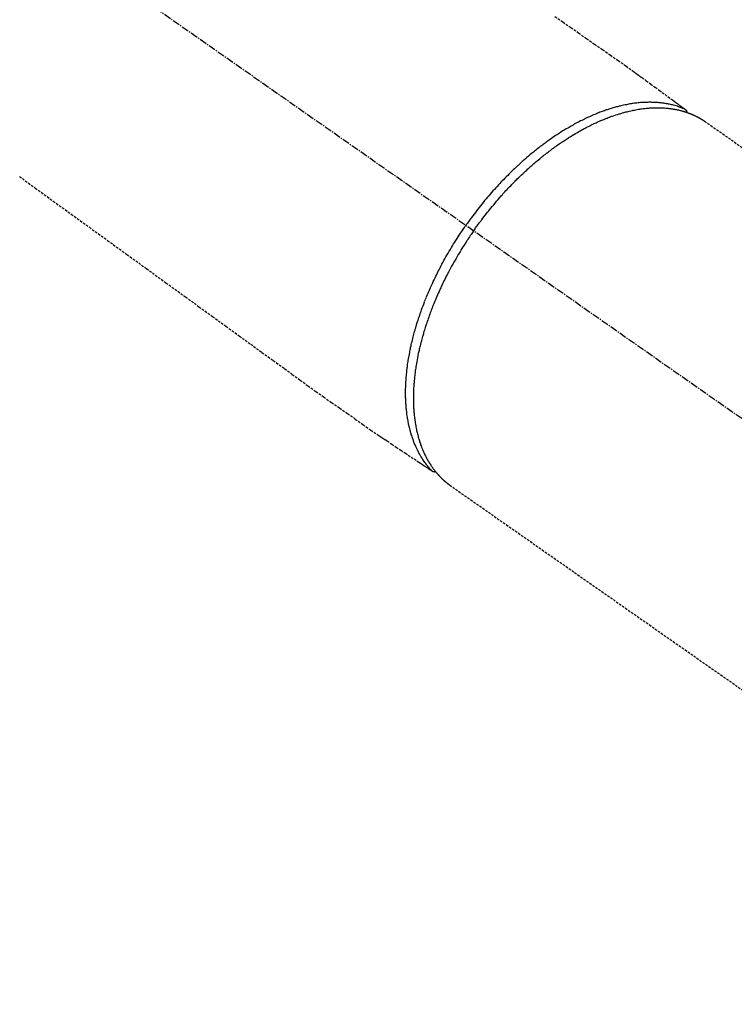
# Model space of a CAD drawing. Units: millimetres. Extents: x -109 to 26472, y -120 to 8859.
# Drawn here: x 17981 to 18055, y 6761 to 6863 of the extents above; entities that cross this region are included whole.
import ezdxf

# ---------------------------------------------------------------- set-up
doc = ezdxf.new("R2010")
doc.units = ezdxf.units.MM
doc.linetypes.add('CENTER2', pattern=[1.125, 0.75, -0.125, 0.125, -0.125])
doc.linetypes.add('HIDDEN', pattern=[0.375, 0.25, -0.125])
doc.layers.add('150-機器', color=8, linetype='Continuous')
doc.layers.add('160-文字', color=254, linetype='Continuous')
doc.styles.add('KH001', font='txt')
doc.dimstyles.new('KH1xx030', dxfattribs={"dimscale": 30, "dimtxt": 2, "dimasz": 0.6, "dimexe": 0.3, "dimexo": 1.2, "dimgap": 0.5, "dimtad": 3, "dimdec": 1, "dimdsep": 46, "dimlunit": 6, "dimtxsty": 'KH001', "dimblk": 'DOT', "dimcen": 1, "dimdle": 1, "dimclrd": 256, "dimclre": 256, "dimclrt": 256, "dimadec": 0, "dimazin": 0, "dimtfac": 1, "dimtdec": 1, "dimtix": 1, "dimtmove": 2, "dimatfit": 3, "dimldrblk": 'CLOSEDBLANK', "dimfxl": 1, "dimtolj": 1, "dimtzin": 0, "dimlwd": -1, "dimlwe": -1, "dimarcsym": 0})

# ---------------------------------------------------------------- blocks, each defined once
blk = doc.blocks.new('F402_H')
at = {"layer": '150-機器', "color": 13, "linetype": 'CENTER2'}
blk.add_line((0, 0), (244.02, -170.86), dxfattribs=at)
at = {"layer": '150-機器', "color": 13, "linetype": 'HIDDEN'}
for p, q in [((167.27, -89.12), (227.62, -131.38)), ((141.06, -126.78), (140.96, -126.7)), ((140.96, -126.7), (201.3, -168.96))]:
    blk.add_line(p, q, dxfattribs=at)
for points in [[(151.8, -78.32), (152.63, -78.88), (153.45, -79.45), (154.27, -80.01), (155.09, -80.59), (155.9, -81.16), (156.72, -81.73), (157.53, -82.29), (158.34, -82.85), (159.15, -83.42), (159.95, -83.99), (160.16, -84.15), (160.37, -84.3), (160.58, -84.46), (160.79, -84.61), (161.25, -84.95), (161.7, -85.28), (162.16, -85.62), (162.62, -85.95), (162.9, -86.17), (163.19, -86.38), (163.48, -86.59), (163.77, -86.8), (163.95, -86.93), (164.13, -87.07), (164.31, -87.2), (164.5, -87.34), (164.56, -87.38), (164.62, -87.43), (164.69, -87.48), (164.75, -87.53), (164.83, -87.58), (164.9, -87.63), (164.97, -87.69), (165.05, -87.74), (165.08, -87.77), (165.12, -87.8), (165.16, -87.82), (165.2, -87.85), (165.21, -87.86), (165.23, -87.88), (165.25, -87.89), (165.26, -87.9), (165.28, -87.91), (165.29, -87.92), (165.3, -87.93), (165.31, -87.94), (165.32, -87.95), (165.33, -87.95), (165.34, -87.96), (165.35, -87.97), (165.35, -87.98), (165.36, -87.99), (165.37, -88), (165.37, -88.01), (165.38, -88.02), (165.39, -88.03), (165.39, -88.04), (165.4, -88.05), (165.41, -88.06), (165.41, -88.07), (165.42, -88.08), (165.42, -88.09), (165.42, -88.1), (165.42, -88.1), (165.43, -88.11), (165.43, -88.12), (165.43, -88.13), (165.43, -88.14), (165.44, -88.15), (165.44, -88.16), (165.44, -88.16), (165.44, -88.16), (165.44, -88.17), (165.44, -88.17), (165.45, -88.18), (165.45, -88.19), (165.45, -88.21), (165.45, -88.22)], [(96.54, -94.84), (98.18, -96.03), (100.04, -97.38), (101.9, -98.73), (103.76, -100.08), (105.63, -101.43), (107.64, -102.89), (109.66, -104.35), (111.67, -105.81), (113.69, -107.27), (115.08, -108.28), (116.47, -109.29), (117.86, -110.3), (119.25, -111.31), (120.42, -112.15), (121.58, -113), (122.74, -113.84), (123.91, -114.68), (124.71, -115.27), (125.52, -115.86), (126.33, -116.45), (127.14, -117.03), (127.95, -117.6), (128.77, -118.17), (129.59, -118.74), (130.4, -119.31), (131.21, -119.88), (132.01, -120.45), (132.82, -121.02), (133.63, -121.57), (133.85, -121.72), (134.07, -121.86), (134.29, -122.01), (134.5, -122.15), (134.98, -122.47), (135.45, -122.78), (135.92, -123.1), (136.39, -123.41), (136.69, -123.61), (136.98, -123.81), (137.28, -124), (137.58, -124.2), (137.76, -124.33), (137.95, -124.45), (138.14, -124.58), (138.33, -124.71), (138.4, -124.75), (138.46, -124.79), (138.53, -124.84), (138.6, -124.88), (138.67, -124.93), (138.75, -124.98), (138.82, -125.03), (138.9, -125.08), (138.94, -125.11), (138.98, -125.14), (139.01, -125.16), (139.05, -125.19), (139.07, -125.2), (139.09, -125.21), (139.11, -125.22), (139.12, -125.23), (139.14, -125.24), (139.15, -125.25), (139.16, -125.26), (139.18, -125.27), (139.19, -125.27), (139.2, -125.28), (139.21, -125.28), (139.22, -125.29), (139.23, -125.29), (139.24, -125.29), (139.25, -125.3), (139.26, -125.3), (139.27, -125.3), (139.28, -125.31), (139.3, -125.31), (139.31, -125.31), (139.32, -125.31), (139.33, -125.31), (139.34, -125.31), (139.36, -125.32), (139.36, -125.32), (139.37, -125.32), (139.38, -125.32), (139.38, -125.31), (139.39, -125.31), (139.41, -125.31), (139.42, -125.31), (139.43, -125.31), (139.43, -125.31), (139.43, -125.31), (139.43, -125.31), (139.44, -125.31), (139.45, -125.31), (139.46, -125.31), (139.48, -125.3), (139.49, -125.3)], [(165.25, -87.89), (165.19, -87.87), (165.14, -87.84), (165.08, -87.82), (165.03, -87.8), (164.97, -87.78), (164.92, -87.75), (164.86, -87.73), (164.8, -87.71), (164.78, -87.7), (164.75, -87.69), (164.72, -87.68), (164.69, -87.67), (164.63, -87.65), (164.57, -87.63), (164.52, -87.61), (164.46, -87.59), (164.33, -87.55), (164.2, -87.52), (164.08, -87.48), (163.95, -87.45), (163.85, -87.42), (163.74, -87.4), (163.64, -87.38), (163.54, -87.36), (163.47, -87.34), (163.4, -87.33), (163.33, -87.32), (163.25, -87.3), (163.16, -87.29), (163.06, -87.28), (162.97, -87.26), (162.88, -87.25), (162.8, -87.24), (162.73, -87.23), (162.65, -87.22), (162.58, -87.22), (162.49, -87.21), (162.4, -87.2), (162.32, -87.2), (162.23, -87.19), (162.13, -87.19), (162.03, -87.18), (161.93, -87.18), (161.84, -87.18), (161.75, -87.17), (161.66, -87.17), (161.57, -87.17), (161.48, -87.17), (161.37, -87.18), (161.25, -87.18), (161.14, -87.18), (161.03, -87.19), (160.93, -87.19), (160.84, -87.2), (160.75, -87.2), (160.66, -87.21), (160.53, -87.22), (160.4, -87.24), (160.28, -87.25), (160.15, -87.26), (160.03, -87.28), (159.91, -87.3), (159.79, -87.31), (159.68, -87.33), (159.56, -87.35), (159.44, -87.37), (159.32, -87.39), (159.2, -87.42), (159.06, -87.45), (158.91, -87.48), (158.77, -87.51), (158.62, -87.54), (158.54, -87.56), (158.45, -87.58), (158.37, -87.61), (158.28, -87.63), (158.17, -87.66), (158.06, -87.69), (157.95, -87.72), (157.84, -87.75), (157.73, -87.78), (157.62, -87.82), (157.51, -87.85), (157.4, -87.89), (157.31, -87.91), (157.22, -87.94), (157.13, -87.97), (157.05, -88), (156.93, -88.04), (156.82, -88.08), (156.71, -88.12), (156.6, -88.16), (156.47, -88.21), (156.35, -88.26), (156.22, -88.31), (156.1, -88.36), (155.96, -88.42), (155.82, -88.48), (155.68, -88.54), (155.54, -88.6), (155.4, -88.66), (155.26, -88.72), (155.12, -88.79), (154.98, -88.85), (154.86, -88.91), (154.73, -88.98), (154.6, -89.04), (154.48, -89.1), (154.37, -89.15), (154.27, -89.21), (154.17, -89.26), (154.07, -89.31), (153.94, -89.38), (153.81, -89.45), (153.69, -89.52), (153.56, -89.59), (153.42, -89.67), (153.28, -89.76), (153.14, -89.84), (153, -89.92), (152.88, -89.99), (152.77, -90.06), (152.65, -90.13), (152.54, -90.2), (152.41, -90.28), (152.28, -90.36), (152.16, -90.45), (152.03, -90.53), (151.89, -90.62), (151.75, -90.72), (151.61, -90.81), (151.47, -90.91), (151.36, -90.99), (151.24, -91.07), (151.13, -91.15), (151.02, -91.23), (150.92, -91.3), (150.82, -91.38), (150.72, -91.45), (150.61, -91.52), (150.53, -91.59), (150.44, -91.66), (150.35, -91.72), (150.26, -91.79), (150.15, -91.88), (150.04, -91.97), (149.93, -92.05), (149.81, -92.14), (149.71, -92.22), (149.61, -92.31), (149.51, -92.39), (149.41, -92.47), (149.25, -92.6), (149.1, -92.73), (148.94, -92.86), (148.79, -93), (148.59, -93.17), (148.39, -93.35), (148.2, -93.53), (148, -93.71), (147.88, -93.82), (147.76, -93.93), (147.64, -94.04), (147.52, -94.15), (147.42, -94.26), (147.31, -94.36), (147.2, -94.47), (147.09, -94.57), (146.95, -94.72), (146.8, -94.87), (146.65, -95.02), (146.5, -95.17), (146.38, -95.3), (146.25, -95.43), (146.13, -95.57), (146, -95.7), (145.86, -95.86), (145.71, -96.02), (145.57, -96.17), (145.43, -96.33), (145.29, -96.49), (145.15, -96.66), (145.01, -96.82), (144.87, -96.98), (144.72, -97.16), (144.57, -97.33), (144.42, -97.51), (144.28, -97.69), (144.14, -97.86), (144.01, -98.03), (143.88, -98.2), (143.74, -98.37), (143.61, -98.54), (143.48, -98.71), (143.35, -98.89), (143.22, -99.06), (143.11, -99.21), (143, -99.36), (142.89, -99.51), (142.79, -99.66), (142.75, -99.72), (142.71, -99.77), (142.67, -99.82), (142.64, -99.88)], [(143.44, -100.44), (143.51, -100.34), (143.58, -100.25), (143.64, -100.15), (143.71, -100.05), (143.8, -99.94), (143.88, -99.82), (143.97, -99.7), (144.05, -99.59), (144.11, -99.51), (144.16, -99.44), (144.21, -99.37), (144.27, -99.3), (144.39, -99.14), (144.51, -98.98), (144.63, -98.83), (144.75, -98.67), (144.83, -98.57), (144.91, -98.47), (144.99, -98.37), (145.07, -98.28), (145.21, -98.1), (145.35, -97.93), (145.5, -97.75), (145.64, -97.58), (145.8, -97.4), (145.95, -97.21), (146.11, -97.03), (146.27, -96.85), (146.37, -96.75), (146.46, -96.64), (146.56, -96.54), (146.65, -96.43), (146.77, -96.3), (146.89, -96.17), (147.01, -96.04), (147.14, -95.91), (147.26, -95.79), (147.38, -95.66), (147.5, -95.53), (147.63, -95.41), (147.71, -95.32), (147.8, -95.23), (147.89, -95.15), (147.97, -95.06), (148.11, -94.93), (148.25, -94.79), (148.39, -94.66), (148.53, -94.53), (148.65, -94.41), (148.78, -94.29), (148.91, -94.17), (149.03, -94.06), (149.14, -93.96), (149.24, -93.87), (149.34, -93.78), (149.44, -93.69), (149.55, -93.6), (149.65, -93.51), (149.75, -93.42), (149.86, -93.33), (149.99, -93.22), (150.12, -93.12), (150.25, -93.01), (150.38, -92.9), (150.48, -92.82), (150.59, -92.73), (150.69, -92.65), (150.8, -92.57), (150.87, -92.5), (150.95, -92.44), (151.03, -92.38), (151.11, -92.32), (151.23, -92.23), (151.35, -92.14), (151.47, -92.05), (151.59, -91.96), (151.67, -91.9), (151.75, -91.85), (151.83, -91.79), (151.91, -91.73), (152.02, -91.65), (152.14, -91.56), (152.26, -91.48), (152.38, -91.4), (152.44, -91.36), (152.49, -91.32), (152.54, -91.29), (152.6, -91.25), (152.7, -91.18), (152.81, -91.11), (152.92, -91.04), (153.02, -90.97), (153.12, -90.91), (153.21, -90.85), (153.31, -90.79), (153.4, -90.73), (153.59, -90.62), (153.77, -90.5), (153.96, -90.39), (154.15, -90.28), (154.3, -90.2), (154.44, -90.11), (154.59, -90.03), (154.74, -89.95), (154.85, -89.89), (154.95, -89.84), (155.06, -89.78), (155.17, -89.72), (155.29, -89.66), (155.41, -89.6), (155.53, -89.54), (155.65, -89.48), (155.75, -89.43), (155.86, -89.38), (155.97, -89.33), (156.08, -89.28), (156.19, -89.23), (156.31, -89.17), (156.43, -89.12), (156.55, -89.07), (156.66, -89.02), (156.77, -88.98), (156.87, -88.94), (156.98, -88.89), (157.1, -88.85), (157.21, -88.8), (157.33, -88.75), (157.45, -88.71), (157.53, -88.68), (157.61, -88.65), (157.69, -88.62), (157.77, -88.6), (157.94, -88.54), (158.11, -88.48), (158.28, -88.43), (158.45, -88.37), (158.54, -88.35), (158.63, -88.32), (158.72, -88.29), (158.81, -88.27), (158.92, -88.24), (159.04, -88.2), (159.15, -88.17), (159.27, -88.15), (159.4, -88.11), (159.52, -88.08), (159.65, -88.06), (159.78, -88.03), (159.84, -88.01), (159.91, -88), (159.97, -87.99), (160.03, -87.98), (160.17, -87.95), (160.31, -87.93), (160.45, -87.9), (160.58, -87.88), (160.69, -87.86), (160.81, -87.85), (160.92, -87.83), (161.03, -87.82), (161.15, -87.81), (161.27, -87.79), (161.39, -87.78), (161.52, -87.77), (161.61, -87.76), (161.71, -87.76), (161.8, -87.75), (161.9, -87.75), (162.01, -87.74), (162.11, -87.74), (162.22, -87.74), (162.33, -87.74), (162.47, -87.74), (162.61, -87.74), (162.75, -87.74), (162.89, -87.75), (163.01, -87.75), (163.14, -87.76), (163.26, -87.77), (163.39, -87.78), (163.48, -87.79), (163.57, -87.8), (163.66, -87.81), (163.75, -87.82), (163.8, -87.83), (163.86, -87.84), (163.91, -87.85), (163.97, -87.85), (164.01, -87.86), (164.06, -87.87), (164.1, -87.88), (164.14, -87.88), (164.21, -87.89), (164.27, -87.91), (164.34, -87.92), (164.4, -87.93), (164.44, -87.94), (164.49, -87.95), (164.53, -87.96), (164.57, -87.97), (164.66, -87.99), (164.74, -88.01), (164.83, -88.03), (164.91, -88.05), (164.96, -88.07), (165, -88.08), (165.05, -88.09), (165.1, -88.11), (165.14, -88.12), (165.19, -88.13), (165.23, -88.15), (165.28, -88.16), (165.31, -88.17), (165.33, -88.18), (165.36, -88.19), (165.38, -88.2), (165.4, -88.2), (165.42, -88.21), (165.43, -88.21), (165.45, -88.22), (165.49, -88.23), (165.53, -88.25), (165.56, -88.26), (165.6, -88.27), (165.62, -88.28), (165.63, -88.28), (165.65, -88.29), (165.66, -88.3), (165.68, -88.3), (165.7, -88.31), (165.72, -88.32), (165.74, -88.33), (165.77, -88.34), (165.79, -88.34), (165.81, -88.35), (165.84, -88.36), (165.86, -88.37), (165.88, -88.38), (165.9, -88.39), (165.92, -88.4), (165.95, -88.41), (165.98, -88.42), (166, -88.43), (166.03, -88.45), (166.06, -88.46), (166.09, -88.47), (166.12, -88.48), (166.15, -88.5), (166.18, -88.51), (166.21, -88.52), (166.23, -88.54), (166.26, -88.55), (166.28, -88.56), (166.3, -88.57), (166.32, -88.58), (166.34, -88.58), (166.37, -88.6), (166.39, -88.61), (166.42, -88.63), (166.45, -88.64), (166.48, -88.65), (166.51, -88.67), (166.53, -88.68), (166.56, -88.7), (166.58, -88.71), (166.6, -88.72), (166.62, -88.73), (166.63, -88.74), (166.67, -88.76), (166.71, -88.78), (166.74, -88.8), (166.78, -88.82), (166.81, -88.83), (166.83, -88.85), (166.86, -88.86), (166.89, -88.88), (166.91, -88.9), (166.94, -88.91), (166.97, -88.93), (166.99, -88.94), (167.02, -88.96), (167.05, -88.98), (167.07, -88.99), (167.1, -89.01), (167.13, -89.03), (167.15, -89.04), (167.18, -89.06), (167.2, -89.08), (167.22, -89.09), (167.24, -89.1), (167.26, -89.11), (167.27, -89.12)], [(139.11, -125.22), (139.07, -125.18), (139.03, -125.14), (138.99, -125.09), (138.95, -125.05), (138.91, -125), (138.87, -124.96), (138.83, -124.91), (138.79, -124.87), (138.77, -124.84), (138.75, -124.82), (138.73, -124.8), (138.71, -124.77), (138.67, -124.73), (138.63, -124.68), (138.6, -124.63), (138.56, -124.58), (138.48, -124.48), (138.4, -124.37), (138.32, -124.26), (138.25, -124.15), (138.19, -124.06), (138.13, -123.98), (138.08, -123.89), (138.02, -123.8), (137.99, -123.74), (137.95, -123.68), (137.91, -123.61), (137.88, -123.55), (137.83, -123.46), (137.78, -123.38), (137.74, -123.3), (137.69, -123.21), (137.66, -123.15), (137.63, -123.08), (137.59, -123.01), (137.56, -122.94), (137.52, -122.86), (137.49, -122.78), (137.45, -122.71), (137.42, -122.63), (137.38, -122.53), (137.34, -122.44), (137.3, -122.35), (137.27, -122.26), (137.24, -122.18), (137.21, -122.09), (137.18, -122.01), (137.15, -121.93), (137.11, -121.82), (137.07, -121.71), (137.04, -121.6), (137, -121.49), (136.98, -121.41), (136.95, -121.32), (136.93, -121.23), (136.9, -121.14), (136.87, -121.02), (136.84, -120.89), (136.81, -120.77), (136.78, -120.64), (136.75, -120.53), (136.72, -120.41), (136.7, -120.3), (136.68, -120.18), (136.66, -120.06), (136.63, -119.94), (136.61, -119.82), (136.59, -119.7), (136.57, -119.56), (136.55, -119.41), (136.53, -119.26), (136.52, -119.11), (136.51, -119.03), (136.5, -118.94), (136.49, -118.85), (136.48, -118.77), (136.47, -118.65), (136.46, -118.54), (136.45, -118.42), (136.44, -118.31), (136.44, -118.19), (136.43, -118.08), (136.42, -117.96), (136.42, -117.84), (136.42, -117.75), (136.41, -117.66), (136.41, -117.57), (136.41, -117.48), (136.41, -117.36), (136.41, -117.24), (136.41, -117.12), (136.41, -117), (136.41, -116.87), (136.41, -116.73), (136.42, -116.6), (136.42, -116.46), (136.43, -116.31), (136.43, -116.16), (136.44, -116.01), (136.45, -115.86), (136.46, -115.71), (136.47, -115.55), (136.49, -115.4), (136.5, -115.25), (136.52, -115.11), (136.53, -114.97), (136.55, -114.83), (136.56, -114.68), (136.58, -114.57), (136.59, -114.46), (136.61, -114.34), (136.62, -114.23), (136.64, -114.09), (136.67, -113.94), (136.69, -113.8), (136.71, -113.65), (136.74, -113.49), (136.77, -113.34), (136.8, -113.18), (136.83, -113.02), (136.85, -112.88), (136.88, -112.75), (136.91, -112.62), (136.93, -112.49), (136.97, -112.34), (137, -112.19), (137.03, -112.05), (137.07, -111.9), (137.11, -111.74), (137.15, -111.57), (137.19, -111.41), (137.23, -111.25), (137.27, -111.11), (137.3, -110.98), (137.34, -110.84), (137.38, -110.71), (137.41, -110.59), (137.45, -110.47), (137.48, -110.35), (137.52, -110.23), (137.55, -110.12), (137.58, -110.02), (137.61, -109.91), (137.65, -109.81), (137.69, -109.67), (137.74, -109.54), (137.78, -109.4), (137.83, -109.26), (137.87, -109.14), (137.91, -109.02), (137.95, -108.9), (138, -108.77), (138.06, -108.58), (138.13, -108.39), (138.21, -108.2), (138.28, -108.01), (138.37, -107.76), (138.47, -107.52), (138.57, -107.27), (138.67, -107.03), (138.74, -106.87), (138.8, -106.72), (138.87, -106.57), (138.93, -106.42), (138.99, -106.29), (139.05, -106.15), (139.11, -106.01), (139.18, -105.88), (139.27, -105.69), (139.36, -105.5), (139.45, -105.31), (139.54, -105.12), (139.62, -104.95), (139.7, -104.79), (139.78, -104.63), (139.87, -104.47), (139.96, -104.28), (140.06, -104.09), (140.16, -103.9), (140.26, -103.71), (140.37, -103.52), (140.47, -103.34), (140.57, -103.15), (140.68, -102.96), (140.79, -102.76), (140.91, -102.56), (141.03, -102.36), (141.15, -102.17), (141.26, -101.98), (141.37, -101.8), (141.49, -101.61), (141.6, -101.43), (141.72, -101.25), (141.83, -101.07), (141.95, -100.88), (142.07, -100.7), (142.18, -100.55), (142.28, -100.4), (142.38, -100.24), (142.49, -100.09), (142.53, -100.04), (142.56, -99.98), (142.6, -99.93), (142.64, -99.88)], [(143.44, -100.44), (143.37, -100.53), (143.31, -100.63), (143.24, -100.73), (143.17, -100.82), (143.09, -100.94), (143.01, -101.06), (142.93, -101.18), (142.85, -101.3), (142.8, -101.38), (142.75, -101.45), (142.7, -101.53), (142.65, -101.61), (142.55, -101.77), (142.44, -101.94), (142.33, -102.11), (142.23, -102.28), (142.16, -102.38), (142.1, -102.49), (142.03, -102.6), (141.96, -102.71), (141.85, -102.9), (141.73, -103.09), (141.62, -103.29), (141.51, -103.49), (141.39, -103.69), (141.27, -103.9), (141.16, -104.11), (141.04, -104.32), (140.97, -104.45), (140.91, -104.57), (140.84, -104.7), (140.77, -104.83), (140.69, -104.98), (140.61, -105.14), (140.53, -105.3), (140.45, -105.46), (140.37, -105.62), (140.3, -105.78), (140.22, -105.93), (140.14, -106.09), (140.09, -106.2), (140.04, -106.32), (139.99, -106.43), (139.94, -106.54), (139.86, -106.71), (139.78, -106.89), (139.7, -107.06), (139.63, -107.24), (139.56, -107.4), (139.49, -107.56), (139.42, -107.72), (139.36, -107.88), (139.31, -108), (139.25, -108.13), (139.2, -108.26), (139.15, -108.39), (139.1, -108.51), (139.05, -108.64), (139.01, -108.77), (138.96, -108.9), (138.9, -109.06), (138.84, -109.21), (138.79, -109.37), (138.73, -109.53), (138.69, -109.66), (138.64, -109.79), (138.6, -109.92), (138.56, -110.04), (138.53, -110.14), (138.5, -110.23), (138.47, -110.33), (138.44, -110.42), (138.39, -110.57), (138.35, -110.71), (138.3, -110.85), (138.26, -110.99), (138.24, -111.09), (138.21, -111.18), (138.18, -111.28), (138.16, -111.37), (138.12, -111.51), (138.08, -111.65), (138.04, -111.79), (138, -111.94), (137.99, -112), (137.97, -112.06), (137.95, -112.12), (137.94, -112.18), (137.91, -112.31), (137.88, -112.43), (137.85, -112.56), (137.82, -112.68), (137.8, -112.79), (137.77, -112.9), (137.75, -113.01), (137.72, -113.12), (137.68, -113.33), (137.64, -113.55), (137.6, -113.76), (137.56, -113.98), (137.53, -114.14), (137.5, -114.31), (137.47, -114.48), (137.45, -114.64), (137.43, -114.76), (137.41, -114.88), (137.4, -115), (137.38, -115.12), (137.37, -115.26), (137.35, -115.39), (137.34, -115.52), (137.32, -115.66), (137.31, -115.77), (137.3, -115.89), (137.29, -116.01), (137.28, -116.13), (137.27, -116.26), (137.26, -116.39), (137.25, -116.52), (137.24, -116.65), (137.24, -116.76), (137.23, -116.88), (137.23, -116.99), (137.22, -117.11), (137.22, -117.23), (137.22, -117.36), (137.21, -117.49), (137.21, -117.62), (137.21, -117.7), (137.21, -117.78), (137.21, -117.87), (137.21, -117.95), (137.22, -118.13), (137.22, -118.31), (137.23, -118.49), (137.24, -118.66), (137.24, -118.76), (137.25, -118.85), (137.25, -118.95), (137.26, -119.04), (137.27, -119.16), (137.28, -119.28), (137.29, -119.4), (137.3, -119.52), (137.32, -119.65), (137.33, -119.78), (137.35, -119.91), (137.37, -120.04), (137.38, -120.1), (137.39, -120.16), (137.4, -120.23), (137.41, -120.29), (137.43, -120.43), (137.45, -120.57), (137.48, -120.7), (137.5, -120.84), (137.53, -120.95), (137.55, -121.06), (137.57, -121.17), (137.6, -121.28), (137.63, -121.4), (137.66, -121.52), (137.69, -121.64), (137.72, -121.76), (137.75, -121.85), (137.77, -121.94), (137.8, -122.03), (137.83, -122.13), (137.86, -122.23), (137.9, -122.33), (137.93, -122.43), (137.96, -122.53), (138.01, -122.66), (138.06, -122.79), (138.11, -122.92), (138.17, -123.05), (138.21, -123.17), (138.27, -123.28), (138.32, -123.4), (138.37, -123.51), (138.41, -123.59), (138.45, -123.67), (138.49, -123.75), (138.53, -123.83), (138.56, -123.88), (138.58, -123.93), (138.61, -123.98), (138.64, -124.03), (138.66, -124.07), (138.68, -124.11), (138.7, -124.15), (138.72, -124.19), (138.76, -124.24), (138.79, -124.3), (138.82, -124.36), (138.86, -124.41), (138.88, -124.45), (138.9, -124.49), (138.93, -124.52), (138.95, -124.56), (139, -124.63), (139.05, -124.71), (139.1, -124.78), (139.15, -124.85), (139.17, -124.89), (139.2, -124.93), (139.23, -124.97), (139.26, -125.01), (139.29, -125.04), (139.32, -125.08), (139.35, -125.12), (139.38, -125.16), (139.39, -125.18), (139.41, -125.2), (139.42, -125.22), (139.44, -125.24), (139.45, -125.26), (139.46, -125.27), (139.48, -125.29), (139.49, -125.3), (139.51, -125.33), (139.54, -125.36), (139.56, -125.39), (139.59, -125.42), (139.6, -125.44), (139.61, -125.45), (139.62, -125.46), (139.63, -125.47), (139.64, -125.49), (139.66, -125.5), (139.67, -125.52), (139.69, -125.54), (139.7, -125.56), (139.72, -125.58), (139.74, -125.6), (139.76, -125.62), (139.77, -125.63), (139.78, -125.65), (139.8, -125.66), (139.81, -125.68), (139.83, -125.7), (139.86, -125.72), (139.88, -125.75), (139.9, -125.77), (139.92, -125.79), (139.94, -125.82), (139.96, -125.84), (139.99, -125.86), (140.01, -125.88), (140.03, -125.91), (140.05, -125.93), (140.07, -125.95), (140.09, -125.96), (140.1, -125.98), (140.12, -125.99), (140.13, -126.01), (140.16, -126.03), (140.18, -126.05), (140.2, -126.07), (140.22, -126.09), (140.25, -126.12), (140.27, -126.14), (140.29, -126.16), (140.32, -126.18), (140.33, -126.19), (140.35, -126.21), (140.36, -126.22), (140.38, -126.24), (140.41, -126.26), (140.44, -126.29), (140.47, -126.32), (140.5, -126.34), (140.53, -126.36), (140.55, -126.38), (140.57, -126.4), (140.6, -126.42), (140.62, -126.44), (140.65, -126.46), (140.67, -126.48), (140.69, -126.5), (140.72, -126.52), (140.74, -126.54), (140.77, -126.56), (140.79, -126.58), (140.82, -126.6), (140.84, -126.62), (140.87, -126.64), (140.89, -126.65), (140.91, -126.67), (140.93, -126.68), (140.94, -126.69), (140.96, -126.7)]]:
    blk.add_lwpolyline(points, dxfattribs=at)
blk = doc.blocks.new('_ClosedBlank')
at = {"color": 0, "linetype": 'ByBlock', "lineweight": -2}
for p, q in [((-1, 0.1667), (0, 0)), ((-1, 0.1667), (-1, -0.1667)), ((0, 0), (-1, -0.1667))]:
    blk.add_line(p, q, dxfattribs=at)
blk = doc.blocks.new('_Dot')
at = {"color": 0, "linetype": 'ByBlock', "lineweight": -2}
blk.add_line((-0.5, 0), (-1, 0), dxfattribs=at)
at = {"color": 0, "linetype": 'ByBlock', "const_width": 0.5}
blk.add_lwpolyline([(-0.25, 0, 1), (0.25, 0, 1)], format="xyb", close=True, dxfattribs=at)

msp = doc.modelspace()

# ---------------------------------------------------------------- block references
at = {"layer": '150-機器'}
msp.add_blockref('F402_H', (17884.81, 6941.76), dxfattribs=at)

# ---------------------------------------------------------------- leaders
at = {"layer": '160-文字', "annotation_type": 0, "has_hookline": 1, "hookline_direction": 0}
for points, text_width in [([(18007.81, 6948.95), (18599.17, 5909), (18617.17, 5909)], 963.96), ([(17646.61, 6920.36), (18094.66, 5367.53), (18112.66, 5367.53)], 1266.09)]:
    msp.add_leader(points, dimstyle='KH1xx030', override={"dimgap": 0.5, "dimtad": 1}, dxfattribs=dict(at, text_width=text_width))
at = {"layer": '160-文字'}
msp.add_leader([(17767.81, 6941.57), (18599.17, 5909)], dimstyle='KH1xx030', override={"dimgap": 0.5, "dimtad": 1}, dxfattribs=at)

doc.saveas('drawing.dxf')
